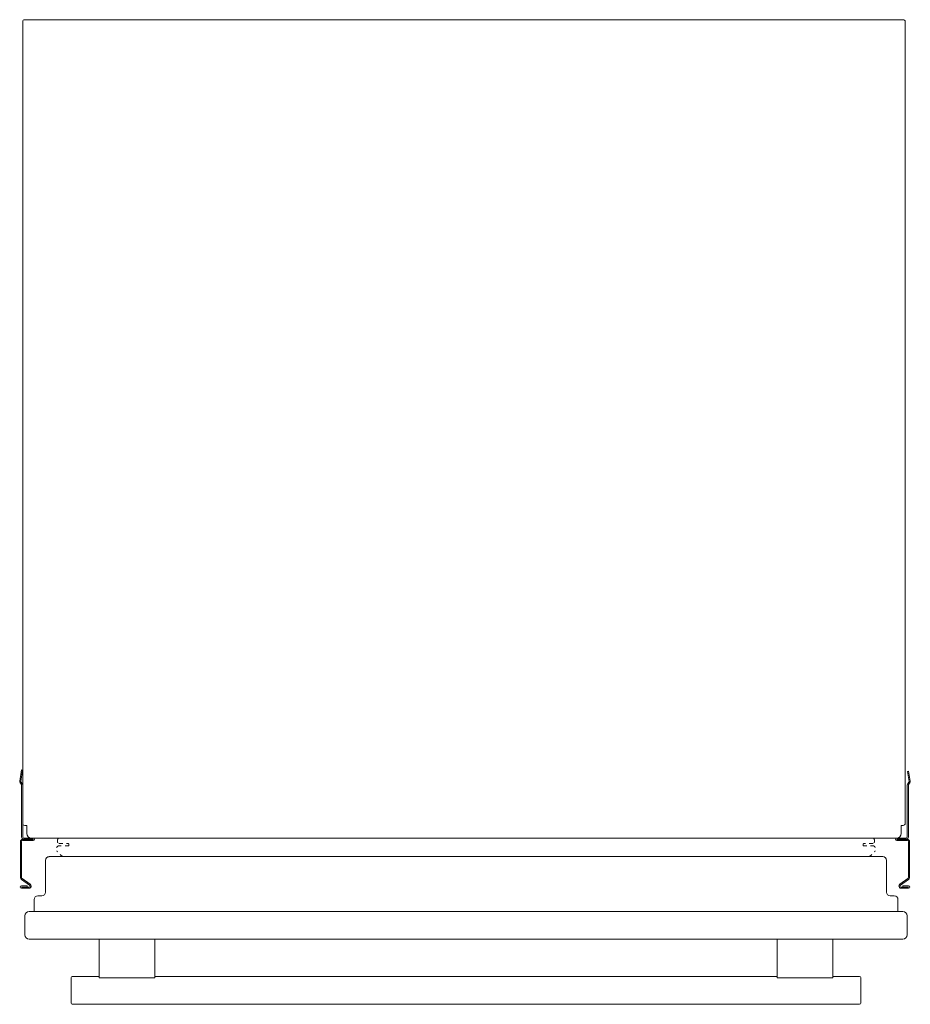
# Model space of a CAD drawing. Units: inches. Extents: x -41 to 46, y 6.6 to 71.2.
# Drawn here: x -9.5 to 14.5, y 44.7 to 71.2 of the extents above; entities that cross this region are included whole.
import ezdxf

# ---------------------------------------------------------------- set-up
doc = ezdxf.new("R2010")
doc.units = ezdxf.units.IN
doc.header["$MEASUREMENT"] = 0
for name, pattern in [('AI-Linetype-18', [0.075, 0.05, -0.025]), ('AI-Linetype-19', [0.075, 0.05, -0.025]), ('AI-Linetype-20', [0.075, 0.05, -0.025]), ('AI-Linetype-21', [0.075, 0.05, -0.025]), ('AI-Linetype-22', [0.075, 0.05, -0.025]), ('AI-Linetype-23', [0.075, 0.05, -0.025]), ('AI-Linetype-24', [0.075, 0.05, -0.025]), ('AI-Linetype-25', [0.075, 0.05, -0.025]), ('AI-Linetype-26', [0.075, 0.05, -0.025]), ('AI-Linetype-27', [0.075, 0.05, -0.025]), ('AI-Linetype-28', [0.075, 0.05, -0.025]), ('AI-Linetype-29', [0.075, 0.05, -0.025]), ('AI-Linetype-30', [0.075, 0.05, -0.025]), ('AI-Linetype-31', [0.075, 0.05, -0.025]), ('AI-Linetype-32', [0.075, 0.05, -0.025])]:
    doc.linetypes.add(name, pattern=pattern)
for name, color, linetype in [('brackets', 7, 'Continuous'), ('cabinet', 7, 'Continuous'), ('doors', 7, 'Continuous')]:
    doc.layers.add(name, color=color, linetype=linetype)

# ---------------------------------------------------------------- blocks, each defined once
blk = doc.blocks.new('block 58')
at = {"layer": 'cabinet', "color": 4, "lineweight": 18}
blk.add_lwpolyline([(-9.403, 49.596), (-9.403, 71.158)], dxfattribs=at)
blk = doc.blocks.new('block 60')
at = {"layer": 'brackets', "color": 1, "lineweight": 18}
blk.add_lwpolyline([(-9.446, 50.699), (-9.415, 50.66)], dxfattribs=at)
blk = doc.blocks.new('block 61')
at = {"layer": 'brackets', "color": 1, "lineweight": 18}
blk.add_lwpolyline([(-9.404, 49.132), (-9.12, 49.132)], dxfattribs=at)
blk = doc.blocks.new('block 62')
at = {"layer": 'brackets', "color": 1, "lineweight": 18}
blk.add_lwpolyline([(-9.434, 48.134), (-9.434, 49.102)], dxfattribs=at)
blk = doc.blocks.new('block 63')
at = {"layer": 'brackets', "color": 1, "lineweight": 18}
blk.add_lwpolyline([(-9.199, 47.955), (-9.421, 48.11)], dxfattribs=at)
blk = doc.blocks.new('block 64')
at = {"layer": 'brackets', "color": 1, "lineweight": 18}
blk.add_lwpolyline([(-9.234, 47.846), (-9.437, 47.846)], dxfattribs=at)
blk = doc.blocks.new('block 65')
at = {"layer": 'brackets', "color": 1, "lineweight": 18}
blk.add_lwpolyline([(-9.281, 47.909), (-9.437, 47.909)], dxfattribs=at)
blk = doc.blocks.new('block 66')
at = {"layer": 'brackets', "color": 1, "lineweight": 18}
blk.add_lwpolyline([(-9.281, 47.879), (-9.281, 47.909)], dxfattribs=at)
blk = doc.blocks.new('block 67')
at = {"layer": 'brackets', "color": 1, "lineweight": 18}
blk.add_lwpolyline([(-9.281, 47.879), (-9.437, 47.879)], dxfattribs=at)
blk = doc.blocks.new('block 68')
at = {"layer": 'brackets', "color": 1, "lineweight": 18}
blk.add_lwpolyline([(-9.437, 47.876), (-9.234, 47.876)], dxfattribs=at)
blk = doc.blocks.new('block 69')
at = {"layer": 'brackets', "color": 1, "lineweight": 18}
blk.add_lwpolyline([(-9.217, 47.93), (-9.438, 48.085)], dxfattribs=at)
blk = doc.blocks.new('block 70')
at = {"layer": 'brackets', "color": 1, "lineweight": 18}
blk.add_lwpolyline([(-9.464, 48.134), (-9.464, 49.102)], dxfattribs=at)
blk = doc.blocks.new('block 71')
at = {"layer": 'brackets', "color": 1, "lineweight": 18}
blk.add_lwpolyline([(-9.404, 49.162), (-9.12, 49.162)], dxfattribs=at)
blk = doc.blocks.new('block 72')
at = {"layer": 'brackets', "color": 1, "lineweight": 18}
blk.add_lwpolyline([(-9.12, 49.165), (-9.373, 49.165)], dxfattribs=at)
blk = doc.blocks.new('block 73')
at = {"layer": 'brackets', "color": 1, "lineweight": 18}
blk.add_lwpolyline([(-9.433, 49.225), (-9.433, 50.623)], dxfattribs=at)
blk = doc.blocks.new('block 74')
at = {"layer": 'brackets', "color": 1, "lineweight": 18}
blk.add_lwpolyline([(-9.469, 50.681), (-9.439, 50.642)], dxfattribs=at)
blk = doc.blocks.new('block 75')
at = {"layer": 'brackets', "color": 1, "lineweight": 18}
blk.add_lwpolyline([(-9.481, 50.727), (-9.436, 51.031)], dxfattribs=at)
blk = doc.blocks.new('block 76')
at = {"layer": 'brackets', "color": 1, "lineweight": 18}
blk.add_lwpolyline([(-9.452, 50.722), (-9.406, 51.026)], dxfattribs=at)
blk = doc.blocks.new('block 77')
at = {"layer": 'brackets', "color": 1, "lineweight": 18}
blk.add_lwpolyline([(-9.406, 51.026), (-9.436, 51.031)], dxfattribs=at)
blk = doc.blocks.new('block 78')
at = {"layer": 'brackets', "color": 1, "lineweight": 18}
blk.add_open_spline([(-9.12, 49.132), (-9.102, 49.132), (-9.088, 49.146), (-9.088, 49.164), (-9.088, 49.181), (-9.102, 49.195), (-9.12, 49.195)], degree=3, knots=[0, 0, 0, 0, 1, 1, 1, 2, 2, 2, 2], dxfattribs=at)
blk = doc.blocks.new('block 79')
at = {"layer": 'brackets', "color": 1, "lineweight": 18}
blk.add_open_spline([(-9.452, 50.722), (-9.453, 50.714), (-9.451, 50.706), (-9.446, 50.699)], degree=3, dxfattribs=at)
blk = doc.blocks.new('block 80')
at = {"layer": 'brackets', "color": 1, "lineweight": 18}
blk.add_open_spline([(-9.403, 49.225), (-9.403, 49.209), (-9.389, 49.195), (-9.373, 49.195)], degree=3, dxfattribs=at)
blk = doc.blocks.new('block 81')
at = {"layer": 'brackets', "color": 1, "lineweight": 18}
blk.add_open_spline([(-9.404, 49.132), (-9.42, 49.132), (-9.434, 49.118), (-9.434, 49.102)], degree=3, dxfattribs=at)
blk = doc.blocks.new('block 82')
at = {"layer": 'brackets', "color": 1, "lineweight": 18}
blk.add_open_spline([(-9.434, 48.134), (-9.434, 48.124), (-9.429, 48.115), (-9.421, 48.11)], degree=3, dxfattribs=at)
blk = doc.blocks.new('block 83')
at = {"layer": 'brackets', "color": 1, "lineweight": 18}
blk.add_open_spline([(-9.234, 47.846), (-9.201, 47.846), (-9.174, 47.872), (-9.174, 47.906), (-9.174, 47.925), (-9.183, 47.943), (-9.199, 47.955)], degree=3, knots=[0, 0, 0, 0, 1, 1, 1, 2, 2, 2, 2], dxfattribs=at)
blk = doc.blocks.new('block 84')
at = {"layer": 'brackets', "color": 1, "lineweight": 18}
blk.add_open_spline([(-9.437, 47.909), (-9.454, 47.909), (-9.469, 47.895), (-9.469, 47.878), (-9.469, 47.86), (-9.454, 47.846), (-9.437, 47.846)], degree=3, knots=[0, 0, 0, 0, 1, 1, 1, 2, 2, 2, 2], dxfattribs=at)
blk = doc.blocks.new('block 85')
at = {"layer": 'brackets', "color": 1, "lineweight": 18}
blk.add_open_spline([(-9.437, 47.879), (-9.438, 47.879), (-9.439, 47.879), (-9.439, 47.878), (-9.439, 47.876), (-9.438, 47.876), (-9.437, 47.876)], degree=3, knots=[0, 0, 0, 0, 1, 1, 1, 2, 2, 2, 2], dxfattribs=at)
blk = doc.blocks.new('block 86')
at = {"layer": 'brackets', "color": 1, "lineweight": 18}
blk.add_open_spline([(-9.234, 47.876), (-9.217, 47.876), (-9.204, 47.889), (-9.204, 47.906), (-9.204, 47.915), (-9.209, 47.925), (-9.217, 47.93)], degree=3, knots=[0, 0, 0, 0, 1, 1, 1, 2, 2, 2, 2], dxfattribs=at)
blk = doc.blocks.new('block 87')
at = {"layer": 'brackets', "color": 1, "lineweight": 18}
blk.add_open_spline([(-9.464, 48.134), (-9.464, 48.115), (-9.454, 48.096), (-9.438, 48.085)], degree=3, dxfattribs=at)
blk = doc.blocks.new('block 88')
at = {"layer": 'brackets', "color": 1, "lineweight": 18}
blk.add_open_spline([(-9.404, 49.162), (-9.437, 49.162), (-9.464, 49.135), (-9.464, 49.102)], degree=3, dxfattribs=at)
blk = doc.blocks.new('block 89')
at = {"layer": 'brackets', "color": 1, "lineweight": 18}
blk.add_open_spline([(-9.12, 49.162), (-9.118, 49.162), (-9.118, 49.162), (-9.118, 49.164), (-9.118, 49.165), (-9.118, 49.165), (-9.12, 49.165)], degree=3, knots=[0, 0, 0, 0, 1, 1, 1, 2, 2, 2, 2], dxfattribs=at)
blk = doc.blocks.new('block 90')
at = {"layer": 'brackets', "color": 1, "lineweight": 18}
blk.add_open_spline([(-9.433, 49.225), (-9.433, 49.192), (-9.406, 49.165), (-9.373, 49.165)], degree=3, dxfattribs=at)
blk = doc.blocks.new('block 91')
at = {"layer": 'brackets', "color": 1, "lineweight": 18}
blk.add_open_spline([(-9.433, 50.623), (-9.433, 50.63), (-9.435, 50.637), (-9.439, 50.642)], degree=3, dxfattribs=at)
blk = doc.blocks.new('block 92')
at = {"layer": 'brackets', "color": 1, "lineweight": 18}
blk.add_open_spline([(-9.402, 50.623), (-9.402, 50.637), (-9.407, 50.65), (-9.415, 50.66)], degree=3, dxfattribs=at)
blk = doc.blocks.new('block 93')
at = {"layer": 'brackets', "color": 1, "lineweight": 18}
blk.add_open_spline([(-9.481, 50.727), (-9.484, 50.71), (-9.479, 50.694), (-9.469, 50.681)], degree=3, dxfattribs=at)
blk = doc.blocks.new('block 59')
at = {"layer": 'brackets', "color": 1, "lineweight": 18}
for points in [[(-9.403, 50.623), (-9.403, 49.225)], [(-9.373, 49.195), (-9.12, 49.195)]]:
    blk.add_lwpolyline(points, dxfattribs=at)
blk.add_open_spline([(-9.403, 49.225), (-9.403, 49.209), (-9.389, 49.195), (-9.373, 49.195)], degree=3, dxfattribs=at)
at = {"layer": 'brackets'}
for name in ['block 75', 'block 76', 'block 77', 'block 93', 'block 74', 'block 79', 'block 60', 'block 91', 'block 73', 'block 92', 'block 88', 'block 70', 'block 81', 'block 62', 'block 90', 'block 71', 'block 61', 'block 80', 'block 72', 'block 78', 'block 89', 'block 87', 'block 69', 'block 82', 'block 63', 'block 83', 'block 84', 'block 85', 'block 65', 'block 67', 'block 68', 'block 64', 'block 66', 'block 86']:
    blk.add_blockref(name, (0, 0), dxfattribs=at)
blk = doc.blocks.new('block 95')
at = {"layer": 'brackets', "color": 1, "lineweight": 18}
blk.add_lwpolyline([(14.235, 47.876), (14.438, 47.876)], dxfattribs=at)
blk = doc.blocks.new('block 96')
at = {"layer": 'brackets', "color": 1, "lineweight": 18}
blk.add_lwpolyline([(14.235, 47.846), (14.438, 47.846)], dxfattribs=at)
blk = doc.blocks.new('block 97')
at = {"layer": 'brackets', "color": 1, "lineweight": 18}
blk.add_lwpolyline([(14.281, 47.909), (14.438, 47.909)], dxfattribs=at)
blk = doc.blocks.new('block 98')
at = {"layer": 'brackets', "color": 1, "lineweight": 18}
blk.add_lwpolyline([(14.281, 47.879), (14.438, 47.879)], dxfattribs=at)
blk = doc.blocks.new('block 99')
at = {"layer": 'brackets', "color": 1, "lineweight": 18}
blk.add_lwpolyline([(14.12, 49.162), (14.12, 49.162)], dxfattribs=at)
blk = doc.blocks.new('block 100')
at = {"layer": 'brackets', "color": 1, "lineweight": 18}
blk.add_lwpolyline([(14.12, 49.132), (14.12, 49.132)], dxfattribs=at)
blk = doc.blocks.new('block 101')
at = {"layer": 'brackets', "color": 1, "lineweight": 18}
blk.add_lwpolyline([(14.12, 49.196), (14.12, 49.196)], dxfattribs=at)
blk = doc.blocks.new('block 102')
at = {"layer": 'brackets', "color": 1, "lineweight": 18}
blk.add_lwpolyline([(14.12, 49.166), (14.12, 49.166)], dxfattribs=at)
blk = doc.blocks.new('block 103')
at = {"layer": 'brackets', "color": 1, "lineweight": 18}
blk.add_lwpolyline([(14.446, 50.699), (14.416, 50.66)], dxfattribs=at)
blk = doc.blocks.new('block 104')
at = {"layer": 'brackets', "color": 1, "lineweight": 18}
blk.add_lwpolyline([(14.471, 50.681), (14.44, 50.642)], dxfattribs=at)
blk = doc.blocks.new('block 105')
at = {"layer": 'brackets', "color": 1, "lineweight": 18}
blk.add_open_spline([(14.453, 50.722), (14.454, 50.714), (14.452, 50.706), (14.446, 50.699)], degree=3, dxfattribs=at)
blk = doc.blocks.new('block 106')
at = {"layer": 'brackets', "color": 1, "lineweight": 18}
blk.add_open_spline([(14.434, 50.623), (14.434, 50.63), (14.436, 50.637), (14.44, 50.642)], degree=3, dxfattribs=at)
blk = doc.blocks.new('block 107')
at = {"layer": 'brackets', "color": 1, "lineweight": 18}
blk.add_open_spline([(14.403, 50.623), (14.403, 50.636), (14.408, 50.65), (14.416, 50.66)], degree=3, dxfattribs=at)
blk = doc.blocks.new('block 108')
at = {"layer": 'brackets', "color": 1, "lineweight": 18}
blk.add_open_spline([(14.483, 50.727), (14.485, 50.71), (14.481, 50.694), (14.471, 50.681)], degree=3, dxfattribs=at)
blk = doc.blocks.new('block 109')
at = {"layer": 'brackets', "color": 1, "lineweight": 18}
blk.add_lwpolyline([(14.44, 50.995), (14.412, 50.991)], dxfattribs=at)
blk = doc.blocks.new('block 94')
at = {"layer": 'brackets', "color": 1, "lineweight": 18}
for points in [[(14.453, 50.722), (14.412, 50.991)], [(14.483, 50.727), (14.44, 50.995)], [(14.403, 50.623), (14.403, 49.226)], [(14.434, 50.623), (14.434, 50.623)], [(14.434, 50.623), (14.434, 49.225)], [(14.373, 49.196), (14.12, 49.196)], [(14.374, 49.165), (14.12, 49.165)], [(14.12, 49.161), (14.405, 49.161)], [(14.12, 49.132), (14.405, 49.132)], [(14.435, 49.101), (14.435, 48.134)], [(14.464, 49.101), (14.464, 48.134)], [(14.421, 48.109), (14.201, 47.954)], [(14.435, 48.081), (14.217, 47.93)], [(14.281, 47.879), (14.281, 47.909)]]:
    blk.add_lwpolyline(points, dxfattribs=at)
for points in [[(14.12, 49.196), (14.102, 49.196), (14.088, 49.181), (14.088, 49.164), (14.088, 49.146), (14.102, 49.132), (14.12, 49.132)], [(14.12, 49.165), (14.119, 49.165), (14.118, 49.164), (14.118, 49.163), (14.118, 49.162), (14.119, 49.161), (14.12, 49.161)], [(14.235, 47.846), (14.203, 47.846), (14.177, 47.872), (14.177, 47.906), (14.177, 47.925), (14.186, 47.943), (14.201, 47.954)], [(14.235, 47.876), (14.218, 47.876), (14.205, 47.889), (14.205, 47.906), (14.205, 47.916), (14.21, 47.925), (14.217, 47.93)], [(14.438, 47.909), (14.456, 47.909), (14.47, 47.895), (14.47, 47.878), (14.47, 47.86), (14.456, 47.846), (14.438, 47.846)], [(14.438, 47.879), (14.439, 47.879), (14.44, 47.879), (14.44, 47.878), (14.44, 47.876), (14.439, 47.876), (14.438, 47.876)]]:
    blk.add_open_spline(points, degree=3, knots=[0, 0, 0, 0, 1, 1, 1, 2, 2, 2, 2], dxfattribs=at)
for points in [[(14.403, 49.226), (14.403, 49.209), (14.39, 49.196), (14.373, 49.196)], [(14.434, 49.225), (14.434, 49.192), (14.407, 49.165), (14.374, 49.165)], [(14.405, 49.161), (14.438, 49.161), (14.464, 49.134), (14.464, 49.101)], [(14.405, 49.132), (14.422, 49.132), (14.435, 49.118), (14.435, 49.101)], [(14.435, 48.134), (14.435, 48.124), (14.43, 48.115), (14.421, 48.109)], [(14.464, 48.134), (14.464, 48.112), (14.453, 48.093), (14.435, 48.081)]]:
    blk.add_open_spline(points, degree=3, dxfattribs=at)
at = {"layer": 'brackets'}
for name in ['block 109', 'block 107', 'block 103', 'block 106', 'block 104', 'block 105', 'block 108', 'block 101', 'block 102', 'block 99', 'block 100', 'block 95', 'block 96', 'block 97', 'block 98']:
    blk.add_blockref(name, (0, 0), dxfattribs=at)
blk = doc.blocks.new('block 129')
at = {"layer": 'doors', "color": 7, "lineweight": 18}
blk.add_lwpolyline([(-7.347, 45.474), (-8.067, 45.474)], dxfattribs=at)
blk = doc.blocks.new('block 130')
at = {"layer": 'doors', "color": 7, "lineweight": 18}
blk.add_lwpolyline([(10.903, 45.474), (-5.847, 45.474)], dxfattribs=at)
blk = doc.blocks.new('block 131')
at = {"layer": 'doors', "color": 7, "lineweight": 18}
blk.add_lwpolyline([(13.122, 45.474), (12.403, 45.474)], dxfattribs=at)
blk = doc.blocks.new('block 132')
at = {"layer": 'doors', "color": 7, "lineweight": 18}
blk.add_lwpolyline([(-8.067, 44.724), (13.122, 44.724)], dxfattribs=at)
blk = doc.blocks.new('block 133')
at = {"layer": 'doors', "color": 7, "lineweight": 18}
blk.add_lwpolyline([(14.053, 47.644), (13.946, 47.644)], dxfattribs=at)
blk = doc.blocks.new('block 134')
at = {"layer": 'doors', "color": 7, "lineweight": 18}
blk.add_lwpolyline([(10.903, 45.432), (12.403, 45.432)], dxfattribs=at)
blk = doc.blocks.new('block 135')
at = {"layer": 'doors', "color": 7, "lineweight": 18}
blk.add_lwpolyline([(10.903, 45.432), (10.903, 46.474)], dxfattribs=at)
blk = doc.blocks.new('block 136')
at = {"layer": 'doors', "color": 7, "lineweight": 18}
for points in [[(12.403, 46.474), (12.403, 45.474)], [(12.403, 45.474), (12.403, 45.432)]]:
    blk.add_lwpolyline(points, dxfattribs=at)
blk = doc.blocks.new('block 137')
at = {"layer": 'doors', "color": 7, "lineweight": 18}
blk.add_lwpolyline([(-9.226, 46.474), (14.283, 46.474)], dxfattribs=at)
blk = doc.blocks.new('block 138')
at = {"layer": 'doors', "color": 7, "lineweight": 18}
blk.add_lwpolyline([(-9.347, 46.594), (-9.347, 47.104)], dxfattribs=at)
blk = doc.blocks.new('block 139')
at = {"layer": 'doors', "color": 7, "lineweight": 18}
blk.add_lwpolyline([(13.152, 44.754), (13.152, 45.444)], dxfattribs=at)
blk = doc.blocks.new('block 140')
at = {"layer": 'doors', "color": 7, "lineweight": 18}
blk.add_lwpolyline([(13.846, 48.597), (13.846, 47.744)], dxfattribs=at)
blk = doc.blocks.new('block 141')
at = {"layer": 'doors', "color": 7, "lineweight": 18}
blk.add_lwpolyline([(14.153, 47.544), (14.153, 47.224)], dxfattribs=at)
blk = doc.blocks.new('block 142')
at = {"layer": 'doors', "color": 7, "lineweight": 18}
blk.add_lwpolyline([(-7.347, 45.432), (-5.847, 45.432)], dxfattribs=at)
blk = doc.blocks.new('block 143')
at = {"layer": 'doors', "color": 7, "lineweight": 18}
blk.add_lwpolyline([(-5.847, 46.474), (-5.847, 45.432)], dxfattribs=at)
blk = doc.blocks.new('block 144')
at = {"layer": 'doors', "color": 7, "lineweight": 18}
blk.add_lwpolyline([(-7.347, 45.432), (-7.347, 46.474)], dxfattribs=at)
blk = doc.blocks.new('block 145')
at = {"layer": 'doors', "color": 7, "lineweight": 18}
blk.add_lwpolyline([(-9.096, 47.224), (-9.096, 47.544)], dxfattribs=at)
blk = doc.blocks.new('block 146')
at = {"layer": 'doors', "color": 7, "lineweight": 18}
blk.add_lwpolyline([(-9.226, 46.474), (-9.226, 46.474)], dxfattribs=at)
blk = doc.blocks.new('block 147')
at = {"layer": 'doors', "color": 7, "lineweight": 18}
blk.add_lwpolyline([(14.403, 47.104), (14.403, 46.594)], dxfattribs=at)
blk = doc.blocks.new('block 148')
at = {"layer": 'doors', "color": 7, "lineweight": 18}
blk.add_lwpolyline([(-8.097, 45.444), (-8.097, 44.754)], dxfattribs=at)
blk = doc.blocks.new('block 149')
at = {"layer": 'doors', "color": 7, "lineweight": 18}
blk.add_open_spline([(13.122, 44.724), (13.139, 44.724), (13.152, 44.738), (13.152, 44.754)], degree=3, dxfattribs=at)
blk = doc.blocks.new('block 150')
at = {"layer": 'doors', "color": 7, "lineweight": 18}
blk.add_open_spline([(13.152, 45.444), (13.152, 45.461), (13.139, 45.474), (13.122, 45.474)], degree=3, dxfattribs=at)
blk = doc.blocks.new('block 151')
at = {"layer": 'doors', "color": 7, "lineweight": 18}
blk.add_open_spline([(-8.067, 45.474), (-8.084, 45.474), (-8.097, 45.461), (-8.097, 45.444)], degree=3, dxfattribs=at)
blk = doc.blocks.new('block 152')
at = {"layer": 'doors', "color": 7, "lineweight": 18}
blk.add_open_spline([(-8.097, 44.754), (-8.097, 44.738), (-8.084, 44.724), (-8.067, 44.724)], degree=3, dxfattribs=at)
blk = doc.blocks.new('block 154')
at = {"layer": 'doors', "color": 7, "lineweight": 18}
blk.add_open_spline([(-9.347, 46.594), (-9.347, 46.528), (-9.293, 46.474), (-9.227, 46.474)], degree=3, dxfattribs=at)
blk = doc.blocks.new('block 155')
at = {"layer": 'doors', "color": 7, "lineweight": 18}
blk.add_open_spline([(13.846, 48.597), (13.846, 48.652), (13.801, 48.697), (13.746, 48.697)], degree=3, dxfattribs=at)
blk = doc.blocks.new('block 156')
at = {"layer": 'doors', "color": 7, "lineweight": 18}
blk.add_open_spline([(13.846, 47.744), (13.846, 47.689), (13.891, 47.644), (13.946, 47.644)], degree=3, dxfattribs=at)
blk = doc.blocks.new('block 157')
at = {"layer": 'doors', "color": 7, "lineweight": 18}
blk.add_open_spline([(14.153, 47.544), (14.153, 47.599), (14.108, 47.644), (14.053, 47.644)], degree=3, dxfattribs=at)
blk = doc.blocks.new('block 158')
at = {"layer": 'doors', "color": 7, "lineweight": 18}
blk.add_open_spline([(-8.996, 47.644), (-9.052, 47.644), (-9.096, 47.599), (-9.096, 47.544)], degree=3, dxfattribs=at)
blk = doc.blocks.new('block 159')
at = {"layer": 'doors', "color": 7, "lineweight": 18}
blk.add_open_spline([(-8.69, 48.696), (-8.745, 48.696), (-8.79, 48.652), (-8.79, 48.596)], degree=3, dxfattribs=at)
blk = doc.blocks.new('block 160')
at = {"layer": 'doors', "color": 7, "lineweight": 18}
blk.add_open_spline([(-8.89, 47.644), (-8.835, 47.644), (-8.79, 47.689), (-8.79, 47.744)], degree=3, dxfattribs=at)
blk = doc.blocks.new('block 161')
at = {"layer": 'doors', "color": 7, "lineweight": 18}
blk.add_open_spline([(14.403, 47.104), (14.403, 47.17), (14.349, 47.224), (14.283, 47.224)], degree=3, dxfattribs=at)
blk = doc.blocks.new('block 162')
at = {"layer": 'doors', "color": 7, "lineweight": 18}
blk.add_open_spline([(14.283, 46.474), (14.349, 46.474), (14.403, 46.528), (14.403, 46.594)], degree=3, dxfattribs=at)
blk = doc.blocks.new('block 164')
at = {"layer": 'doors', "color": 7, "linetype": 'AI-Linetype-22', "lineweight": 18}
blk.add_lwpolyline([(13.481, 49.051), (13.234, 49.051)], dxfattribs=at)
at = {"layer": 'doors', "color": 7, "linetype": 'AI-Linetype-20', "lineweight": 18}
blk.add_lwpolyline([(13.218, 48.991), (13.463, 48.991)], dxfattribs=at)
at = {"layer": 'doors', "color": 7, "linetype": 'AI-Linetype-21', "lineweight": 18}
blk.add_open_spline([(13.234, 49.051), (13.234, 49.051), (13.234, 49.051), (13.234, 49.051), (13.225, 49.051), (13.218, 49.043), (13.218, 49.033), (13.218, 49.033), (13.218, 48.991), (13.218, 48.991)], degree=3, knots=[0, 0, 0, 0, 1, 1, 1, 2, 2, 2, 3, 3, 3, 3], dxfattribs=at)
at = {"layer": 'doors', "color": 7, "linetype": 'AI-Linetype-23', "lineweight": 18}
blk.add_open_spline([(13.515, 49.167), (13.52, 49.142), (13.52, 49.093), (13.515, 49.077), (13.511, 49.061), (13.497, 49.051), (13.481, 49.051)], degree=3, knots=[0, 0, 0, 0, 1, 1, 1, 2, 2, 2, 2], dxfattribs=at)
at = {"layer": 'doors', "color": 7, "linetype": 'AI-Linetype-24', "lineweight": 18}
blk.add_open_spline([(13.486, 49.196), (13.491, 49.193), (13.496, 49.19), (13.501, 49.186), (13.506, 49.182), (13.512, 49.173), (13.515, 49.167)], degree=3, knots=[0, 0, 0, 0, 1, 1, 1, 2, 2, 2, 2], dxfattribs=at)
at = {"layer": 'doors', "color": 7, "linetype": 'AI-Linetype-19', "lineweight": 18}
blk.add_open_spline([(13.37, 48.697), (13.44, 48.733), (13.499, 48.786), (13.541, 48.852)], degree=3, dxfattribs=at)
at = {"layer": 'doors', "color": 7, "linetype": 'AI-Linetype-18', "lineweight": 18}
blk.add_open_spline([(13.463, 48.991), (13.514, 48.991), (13.555, 48.948), (13.555, 48.893), (13.555, 48.872), (13.541, 48.852), (13.541, 48.852)], degree=3, knots=[0, 0, 0, 0, 1, 1, 1, 2, 2, 2, 2], dxfattribs=at)
blk = doc.blocks.new('block 165')
at = {"layer": 'doors', "color": 7, "linetype": 'AI-Linetype-29', "lineweight": 18}
blk.add_lwpolyline([(-8.426, 49.051), (-8.18, 49.051)], dxfattribs=at)
at = {"layer": 'doors', "color": 7, "linetype": 'AI-Linetype-27', "lineweight": 18}
blk.add_lwpolyline([(-8.163, 48.991), (-8.409, 48.991)], dxfattribs=at)
at = {"layer": 'doors', "color": 7, "linetype": 'AI-Linetype-30', "lineweight": 18}
blk.add_open_spline([(-8.46, 49.167), (-8.465, 49.142), (-8.465, 49.093), (-8.461, 49.077), (-8.456, 49.061), (-8.442, 49.051), (-8.426, 49.051)], degree=3, knots=[0, 0, 0, 0, 1, 1, 1, 2, 2, 2, 2], dxfattribs=at)
at = {"layer": 'doors', "color": 7, "linetype": 'AI-Linetype-31', "lineweight": 18}
blk.add_open_spline([(-8.432, 49.196), (-8.436, 49.193), (-8.441, 49.19), (-8.446, 49.186), (-8.451, 49.182), (-8.457, 49.173), (-8.46, 49.167)], degree=3, knots=[0, 0, 0, 0, 1, 1, 1, 2, 2, 2, 2], dxfattribs=at)
at = {"layer": 'doors', "color": 7, "linetype": 'AI-Linetype-28', "lineweight": 18}
blk.add_open_spline([(-8.18, 49.051), (-8.18, 49.051), (-8.18, 49.051), (-8.18, 49.051), (-8.17, 49.051), (-8.163, 49.043), (-8.163, 49.033), (-8.163, 49.033), (-8.163, 48.991), (-8.163, 48.991)], degree=3, knots=[0, 0, 0, 0, 1, 1, 1, 2, 2, 2, 3, 3, 3, 3], dxfattribs=at)
at = {"layer": 'doors', "color": 7, "linetype": 'AI-Linetype-25', "lineweight": 18}
blk.add_open_spline([(-8.409, 48.991), (-8.459, 48.991), (-8.5, 48.948), (-8.5, 48.893), (-8.5, 48.872), (-8.487, 48.852), (-8.487, 48.852)], degree=3, knots=[0, 0, 0, 0, 1, 1, 1, 2, 2, 2, 2], dxfattribs=at)
at = {"layer": 'doors', "color": 7, "linetype": 'AI-Linetype-26', "lineweight": 18}
blk.add_open_spline([(-8.315, 48.697), (-8.385, 48.733), (-8.444, 48.786), (-8.487, 48.852)], degree=3, dxfattribs=at)

msp = doc.modelspace()

# ---------------------------------------------------------------- linework, layer by layer
at = {"layer": 'cabinet', "color": 4, "lineweight": 18}
for points in [[(14.29, 71.215), (-9.346, 71.215)], [(14.347, 49.596), (14.347, 71.157)], [(-9.295, 49.539), (-9.346, 49.539)], [(-9.295, 49.32), (-9.295, 49.539)], [(14.24, 49.32), (14.24, 49.539)], [(14.24, 49.539), (14.29, 49.539)], [(14.236, 49.284), (14.236, 49.284)], [(14.116, 49.196), (-9.171, 49.196)]]:
    msp.add_lwpolyline(points, dxfattribs=at)
for points in [[(-9.346, 71.215), (-9.377, 71.215), (-9.403, 71.189), (-9.403, 71.158)], [(14.29, 71.215), (14.322, 71.215), (14.347, 71.189), (14.347, 71.158)], [(-9.403, 49.596), (-9.403, 49.564), (-9.377, 49.539), (-9.346, 49.539)], [(14.347, 49.596), (14.347, 49.564), (14.322, 49.539), (14.29, 49.539)], [(-9.295, 49.32), (-9.295, 49.251), (-9.24, 49.196), (-9.171, 49.196)], [(14.24, 49.32), (14.24, 49.251), (14.184, 49.196), (14.116, 49.196)]]:
    msp.add_open_spline(points, degree=3, dxfattribs=at)
at = {"layer": 'doors', "color": 7, "linetype": 'AI-Linetype-32', "lineweight": 18}
msp.add_lwpolyline([(-8.432, 49.196), (13.486, 49.196)], dxfattribs=at)
at = {"layer": 'doors', "color": 7, "lineweight": 18}
for points in [[(-8.79, 47.744), (-8.79, 48.596)], [(13.746, 48.697), (-8.69, 48.697)], [(-8.996, 47.644), (-8.89, 47.644)], [(-9.227, 47.224), (14.283, 47.224)]]:
    msp.add_lwpolyline(points, dxfattribs=at)
msp.add_open_spline([(-9.227, 47.224), (-9.293, 47.224), (-9.347, 47.17), (-9.347, 47.104)], degree=3, dxfattribs=at)

# ---------------------------------------------------------------- block references
at = {"layer": 'brackets'}
for name in ['block 59', 'block 94']:
    msp.add_blockref(name, (0, 0), dxfattribs=at)
at = {"layer": 'cabinet'}
msp.add_blockref('block 58', (0, 0), dxfattribs=at)
at = {"layer": 'doors'}
for name in ['block 165', 'block 164', 'block 159', 'block 155', 'block 140', 'block 160', 'block 156', 'block 158', 'block 145', 'block 133', 'block 157', 'block 141', 'block 161', 'block 138', 'block 147', 'block 154', 'block 137', 'block 146', 'block 144', 'block 143', 'block 135', 'block 136', 'block 162', 'block 151', 'block 148', 'block 129', 'block 142', 'block 130', 'block 134', 'block 131', 'block 150', 'block 139', 'block 152', 'block 132', 'block 149']:
    msp.add_blockref(name, (0, 0), dxfattribs=at)

doc.saveas('drawing.dxf')
